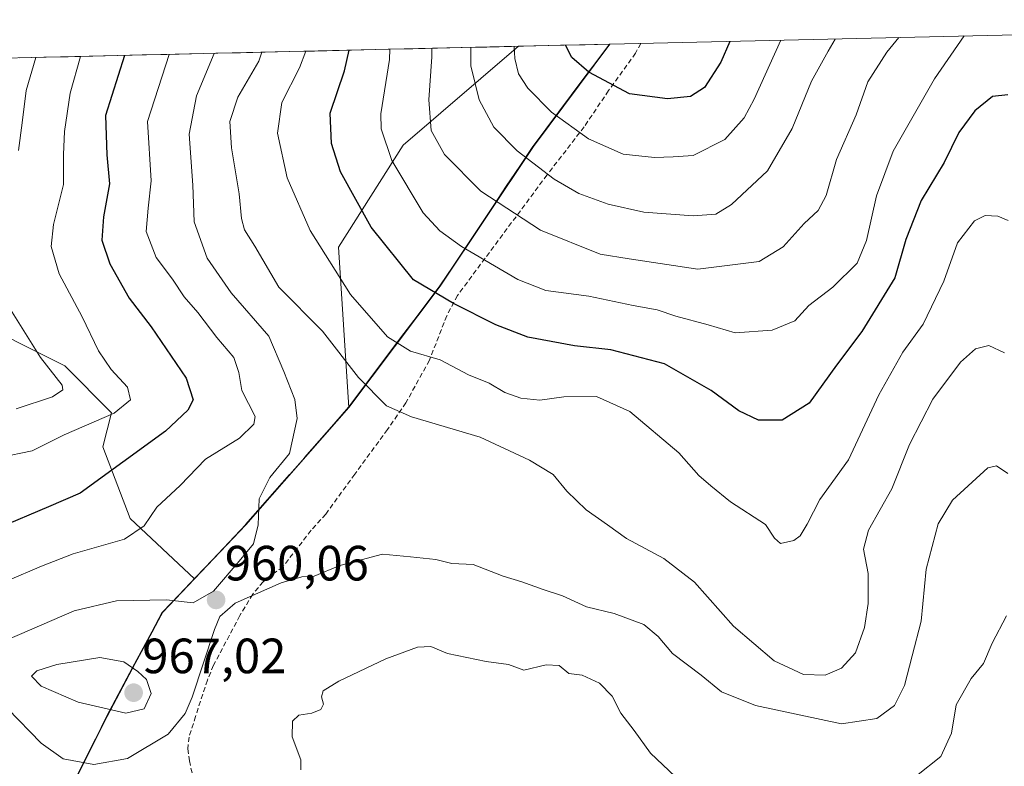
# Model space of a CAD drawing. Units: metres. Extents: x 659358 to 660330, y 4699520 to 4700201.
# Drawn here: x 659996 to 660195, y 4700050 to 4700201 of the extents above; entities that cross this region are included whole.
import ezdxf
from ezdxf.enums import TextEntityAlignment as Align

# ---------------------------------------------------------------- set-up
doc = ezdxf.new("R2010")
doc.units = ezdxf.units.M
doc.header["$MEASUREMENT"] = 0
doc.linetypes.add('TRAZOSX2', pattern=[1.5, 1, -0.5])
for name, color, linetype, lineweight in [('Arbolado forestal CxS', 92, 'Continuous', 0), ('Carátula', 7, 'Continuous', 5), ('Comunidad autónoma', 142, 'Continuous', 30), ('Curva de nivel maestra', 36, 'Continuous', 30), ('Curva de nivel normal', 36, 'Continuous', 0), ('Municipio', 9, 'Continuous', 13), ('Municipio CxS', 142, 'Continuous', 0), ('Provincia', 19, 'Continuous', 0), ('Punto de cota en terreno', 7, 'Continuous', 0), ('Rótulo de punto de cota en terreno', 19, 'Continuous', 0), ('Senda', 19, 'TRAZOSX2', 0)]:
    doc.layers.add(name, color=color, linetype=linetype, lineweight=lineweight)
doc.styles.add('Arial', font='txt', dxfattribs={"height": 0.2})

# ---------------------------------------------------------------- blocks, each defined once
blk = doc.blocks.new('*U150')
at = {"layer": 'Arbolado forestal CxS', "color": 92, "linetype": 'Continuous', "lineweight": 0}
blk.add_polyline3d([(660062.55, 4700122.71, 963.88), (660060.48, 4700155.15, 971.94), (660073.57, 4700175.72, 982.46), (660096.91, 4700195.75, 996.4), (660115.41, 4700196.17, 1002.55), (660099.91, 4700175.49, 991.1), (660081.05, 4700147.26, 975.3), (660062.56, 4700122.72, 963.88), (660062.55, 4700122.71, 963.88)], close=True, dxfattribs=at)
blk = doc.blocks.new('*U151')
at = {"layer": 'Arbolado forestal CxS', "color": 92, "linetype": 'Continuous', "lineweight": 0}
blk.add_polyline3d([(660096.91, 4700195.75, 996.4), (660073.57, 4700175.72, 982.46), (660060.48, 4700155.15, 971.94), (660062.55, 4700122.71, 963.88)], dxfattribs=at)
blk = doc.blocks.new('*U152')
at = {"layer": 'Arbolado forestal CxS', "color": 92, "linetype": 'Continuous', "lineweight": 0}
blk.add_polyline3d([(660096.91, 4700195.75, 996.4), (660073.57, 4700175.72, 982.46), (660060.48, 4700155.15, 971.94), (660062.55, 4700122.71, 963.88)], dxfattribs=at)
blk = doc.blocks.new('*U157')
at = {"layer": 'Curva de nivel normal', "color": 36, "linetype": 'Continuous', "lineweight": 0}
blk.add_polyline3d([(660187.12, 4700197.83, 980), (660181.06, 4700189.15, 980), (660172.7, 4700174.55, 980), (660169.34, 4700165.52, 980), (660167.35, 4700156.46, 980), (660165.47, 4700151.88, 980), (660160.54, 4700147.02, 980), (660155.68, 4700143.31, 980), (660152.79, 4700140.23, 980), (660148.24, 4700138.33, 980), (660140.76, 4700137.79, 980), (660135.3, 4700139.39, 980), (660128.76, 4700141.19, 980), (660124.93, 4700142.44, 980), (660120.13, 4700143.34, 980), (660111.12, 4700145.21, 980), (660102.45, 4700146.36, 980), (660096.76, 4700148.58, 980), (660085.34, 4700155.22, 980), (660080.95, 4700158.44, 980), (660077.61, 4700162.06, 980), (660071.23, 4700172.66, 980), (660069.13, 4700179.04, 980), (660069.04, 4700182.1, 980), (660070.76, 4700193.06, 980), (660070.84, 4700195.14, 980)], dxfattribs=at)
blk = doc.blocks.new('*U159')
at = {"layer": 'Curva de nivel normal', "color": 36, "linetype": 'Continuous', "lineweight": 0}
for points in [[(660261.19, 4700199.54, 990), (660258.91, 4700193.93, 990), (660254.02, 4700184.73, 990), (660248.97, 4700176.55, 990), (660245.08, 4700169.46, 990), (660241.31, 4700166.59, 990), (660238.79, 4700167.65, 990), (660236.87, 4700170.31, 990), (660230.35, 4700189.81, 990), (660227.17, 4700197.35, 990), (660226.85, 4700198.74, 990)], [(660161.02, 4700197.22, 990), (660159.57, 4700194.76, 990), (660156.23, 4700188.7, 990), (660152.3, 4700179.09, 990), (660147.3, 4700170.55, 990), (660140.03, 4700163.74, 990), (660136.84, 4700161.78, 990), (660132.27, 4700161.48, 990), (660122.24, 4700162.18, 990), (660115.04, 4700163.79, 990), (660109.11, 4700165.97, 990), (660104.14, 4700168.86, 990), (660096.63, 4700174.63, 990), (660091.91, 4700179.39, 990), (660088.96, 4700184.94, 990), (660087.27, 4700191.76, 990), (660087.22, 4700195.52, 990)]]:
    blk.add_polyline3d(points, dxfattribs=at)
blk = doc.blocks.new('*U160')
at = {"layer": 'Curva de nivel normal', "color": 36, "linetype": 'Continuous', "lineweight": 0}
for points in [[(660271.91, 4700199.78, 985), (660270.44, 4700196.22, 985), (660264.86, 4700187.55, 985), (660258.37, 4700175.55, 985), (660255.08, 4700166.88, 985), (660245.22, 4700150.2, 985), (660240.35, 4700145.84, 985), (660237.55, 4700145.32, 985), (660234.71, 4700146.8, 985), (660231.35, 4700150.72, 985), (660228.17, 4700157.75, 985), (660224.59, 4700170.43, 985), (660221.92, 4700178.63, 985), (660216.64, 4700195.63, 985), (660216.2, 4700198.5, 985)], [(660173.9, 4700197.52, 985), (660171.41, 4700194.56, 985), (660167.6, 4700188.58, 985), (660165.26, 4700181.89, 985), (660161.24, 4700172.88, 985), (660159.18, 4700165.55, 985), (660157.56, 4700162.55, 985), (660154.73, 4700159.88, 985), (660150.47, 4700155.17, 985), (660145.62, 4700152.23, 985), (660133.21, 4700150.64, 985), (660119.29, 4700152.79, 985), (660113.45, 4700153.69, 985), (660101.32, 4700158.58, 985), (660089.24, 4700166.46, 985), (660081.95, 4700173.83, 985), (660079.19, 4700178.73, 985), (660078.73, 4700184.95, 985), (660079.38, 4700193.59, 985), (660079.37, 4700195.34, 985)]]:
    blk.add_polyline3d(points, dxfattribs=at)
blk = doc.blocks.new('*U163')
at = {"layer": 'Curva de nivel normal', "color": 36, "linetype": 'Continuous', "lineweight": 0}
for points in [[(660251.51, 4700199.31, 995), (660250.93, 4700198.14, 995), (660245.88, 4700192.8, 995), (660244.67, 4700192.04, 995), (660242.99, 4700192.23, 995), (660240.57, 4700195.42, 995), (660239.55, 4700199.04, 995)], [(660150.02, 4700196.97, 995), (660144.62, 4700185.08, 995), (660142.56, 4700181.28, 995), (660138.68, 4700176.88, 995), (660132.24, 4700173.65, 995), (660128.18, 4700173.36, 995), (660124.44, 4700173.22, 995), (660118.11, 4700173.93, 995), (660111.04, 4700177.04, 995), (660103.59, 4700182.41, 995), (660098.81, 4700187.26, 995), (660096.9, 4700190.18, 995), (660096.12, 4700193.26, 995), (660096, 4700195.72, 995)]]:
    blk.add_polyline3d(points, dxfattribs=at)
blk = doc.blocks.new('5PATER')
at = {"layer": 'Carátula', "linetype": 'Continuous', "lineweight": 5}
h = blk.add_hatch(color=250, dxfattribs=at)
edge = h.paths.add_edge_path()
edge.add_ellipse((0, 0.01), major_axis=(-1.33, -1.34), ratio=0.999422, start_angle=0, end_angle=360)

msp = doc.modelspace()

# ---------------------------------------------------------------- linework, layer by layer
at = {"layer": 'Arbolado forestal CxS', "color": 92, "linetype": 'Continuous', "lineweight": 0}
for points in [[(659990.92, 4700022.45, 950.62), (659997.28, 4700031.67, 953.2), (660007.11, 4700047.19, 958.47), (660013.63, 4700060.2, 963.31), (660020.62, 4700073.33, 963.52), (660024.88, 4700081.26, 961.06), (660031.3, 4700088.01, 959.92), (660031.3, 4700088.01, 959.92), (660041.74, 4700098.99, 960.04), (660062.55, 4700122.71, 963.88), (660062.56, 4700122.72, 963.88), (660081.05, 4700147.26, 975.3), (660099.91, 4700175.49, 991.1), (660115.41, 4700196.17, 1002.55), (660329.98, 4700201.12, 975.12)], [(660329.98, 4700201.12, 975.12), (660115.41, 4700196.17, 1002.55)], [(659975.18, 4700192.94, 929.53), (660096.91, 4700195.75, 996.4), (660073.57, 4700175.72, 982.46), (660060.48, 4700155.15, 971.94), (660062.55, 4700122.71, 963.88), (660041.74, 4700098.99, 960.04), (660031.3, 4700088.01, 959.92), (660018.28, 4700100.23, 955.19), (660012.79, 4700114.76, 949.45), (660014.51, 4700121.64, 946.7), (660005.05, 4700131.1, 941.88), (659984.43, 4700141.42, 936.56)], [(660096.91, 4700195.75, 996.4), (659975.18, 4700192.94, 929.53)], [(660115.41, 4700196.17, 1002.55), (660099.91, 4700175.49, 991.1), (660081.05, 4700147.26, 975.3), (660062.56, 4700122.72, 963.88), (660062.55, 4700122.71, 963.88)], [(660115.41, 4700196.17, 1002.55), (660099.91, 4700175.49, 991.1), (660081.05, 4700147.26, 975.3), (660062.56, 4700122.72, 963.88), (660062.55, 4700122.71, 963.88)], [(660115.41, 4700196.17, 1002.55), (660096.91, 4700195.75, 996.4)], [(659984.43, 4700141.42, 936.56), (660005.05, 4700131.1, 941.88), (660014.51, 4700121.64, 946.7), (660012.79, 4700114.76, 949.45), (660018.28, 4700100.23, 955.19), (660031.3, 4700088.01, 959.92), (660031.3, 4700088.01, 959.92), (660024.88, 4700081.26, 961.06), (660020.62, 4700073.33, 963.52), (660013.63, 4700060.2, 963.31), (660007.11, 4700047.19, 958.47), (659997.28, 4700031.67, 953.2), (659990.92, 4700022.45, 950.62)], [(659984.43, 4700141.42, 936.56), (660005.05, 4700131.1, 941.88), (660014.51, 4700121.64, 946.7), (660012.79, 4700114.76, 949.45), (660018.28, 4700100.23, 955.19), (660031.3, 4700088.01, 959.92)], [(659984.43, 4700141.42, 936.56), (660005.05, 4700131.1, 941.88), (660014.51, 4700121.64, 946.7), (660012.79, 4700114.76, 949.45), (660018.28, 4700100.23, 955.19), (660031.3, 4700088.01, 959.92)], [(660062.55, 4700122.71, 963.88), (660041.74, 4700098.99, 960.04), (660031.3, 4700088.01, 959.92)], [(660062.55, 4700122.71, 963.88), (660041.74, 4700098.99, 960.04), (660031.3, 4700088.01, 959.92)], [(660031.3, 4700088.01, 959.92), (660031.3, 4700088.01, 959.92), (660024.88, 4700081.26, 961.06), (660020.62, 4700073.33, 963.52), (660013.63, 4700060.2, 963.31), (660007.11, 4700047.19, 958.47), (659997.28, 4700031.67, 953.2), (659990.92, 4700022.45, 950.62)], [(660031.3, 4700088.01, 959.92), (660031.3, 4700088.01, 959.92), (660024.88, 4700081.26, 961.06), (660020.62, 4700073.33, 963.52), (660013.63, 4700060.2, 963.31), (660007.11, 4700047.19, 958.47), (659997.28, 4700031.67, 953.2), (659990.92, 4700022.45, 950.62)]]:
    msp.add_polyline3d(points, dxfattribs=at)
at = {"layer": 'Comunidad autónoma', "color": 142, "linetype": 'Continuous', "lineweight": 30}
msp.add_polyline3d([(660007.09, 4700047.21, 959.06), (660009.21, 4700051.44, 960.26), (660011.33, 4700055.67, 962.05), (660012.47, 4700057.95, 963.2), (660013.61, 4700060.22, 964.39), (660015.36, 4700063.51, 966.41), (660017.11, 4700066.79, 966.44), (660018.85, 4700070.07, 964.96), (660020.6, 4700073.35, 963.34), (660022.73, 4700077.31, 961.8), (660024.86, 4700081.28, 960.57), (660028.23, 4700084.82, 959.76), (660031.6, 4700088.37, 959.58), (660034.98, 4700091.91, 959.46), (660038.35, 4700095.46, 959.35), (660041.72, 4700099, 959.38), (660044.69, 4700102.39, 959.91), (660047.67, 4700105.78, 960.32), (660050.64, 4700109.17, 960.54), (660053.62, 4700112.57, 960.77), (660056.59, 4700115.96, 961.74), (660059.57, 4700119.35, 962.65), (660062.54, 4700122.74, 963.61), (660065.18, 4700126.24, 964.54), (660067.82, 4700129.75, 966.11), (660070.46, 4700133.25, 968.46), (660073.11, 4700136.76, 970.49), (660075.75, 4700140.26, 972.37), (660078.39, 4700143.77, 974.06), (660081.03, 4700147.27, 975.68), (660083.72, 4700151.3, 978.02), (660086.42, 4700155.34, 980.15), (660089.11, 4700159.37, 982.41), (660091.81, 4700163.41, 984.45), (660094.5, 4700167.44, 986.5), (660097.2, 4700171.48, 988.76), (660099.89, 4700175.51, 991.03), (660102.47, 4700178.95, 993.11), (660105.05, 4700182.4, 995.33), (660107.63, 4700185.84, 997.25), (660110.21, 4700189.28, 999.11), (660112.8, 4700192.73, 1000.97), (660115.38, 4700196.17, 1002.85)], dxfattribs=at)
at = {"layer": 'Curva de nivel maestra', "color": 36, "linetype": 'Continuous', "lineweight": 30}
for points in [[(660139.68, 4700196.73, 1000), (660137.82, 4700192.55, 1000), (660134.53, 4700187.38, 1000), (660131.7, 4700185.61, 1000), (660127.02, 4700185.12, 1000), (660119.37, 4700186.13, 1000), (660111.11, 4700190.54, 1000), (660107.72, 4700193.48, 1000), (660106.4, 4700195.96, 1000)], [(660017.15, 4700193.9, 950), (660013.28, 4700181.73, 950), (660013.58, 4700173.82, 950), (660014.11, 4700167.95, 950), (660012.88, 4700161.22, 950), (660012.59, 4700156.55, 950), (660014.21, 4700151.76, 950), (660018.1, 4700144.77, 950), (660022.55, 4700138.98, 950), (660029.61, 4700128.62, 950), (660031.04, 4700124.22, 950), (660029.98, 4700122.13, 950), (660025.43, 4700117.88, 950), (660008.18, 4700105.33, 950), (660001.79, 4700102.57, 950), (659991.53, 4700098.28, 950)], [(660195.93, 4700185.94, 975), (660192.81, 4700185.59, 975), (660189.24, 4700182.72, 975), (660186.04, 4700178.28, 975), (660183.05, 4700172.22, 975), (660178.4, 4700164.57, 975), (660175.32, 4700156.64, 975), (660173.04, 4700148.9, 975), (660166.41, 4700138.06, 975), (660161.23, 4700131.24, 975), (660155.75, 4700123.56, 975), (660150.27, 4700120.16, 975), (660145.44, 4700120.16, 975), (660141.46, 4700122.01, 975), (660135.87, 4700126.16, 975), (660126.43, 4700131.52, 975), (660115.56, 4700134.36, 975), (660108.24, 4700135.14, 975), (660098.8, 4700136.92, 975), (660092.31, 4700139.38, 975), (660083.76, 4700143.73, 975), (660075.63, 4700148.5, 975), (660067.1, 4700159.19, 975), (660060.9, 4700170.33, 975), (660059.04, 4700176.1, 975), (660058.79, 4700182.22, 975), (660061.68, 4700190.78, 975), (660062.62, 4700194.95, 975)]]:
    msp.add_polyline3d(points, dxfattribs=at)
at = {"layer": 'Curva de nivel normal', "color": 36, "linetype": 'Continuous', "lineweight": 0}
for points in [[(660008.27, 4700193.7, 945), (660006.16, 4700186.24, 945), (660005.03, 4700178.52, 945), (660004.8, 4700173.84, 945), (660004.8, 4700167.78, 945), (660002.8, 4700159.72, 945), (660002.34, 4700155.25, 945), (660003.96, 4700149.73, 945), (660008.58, 4700141.01, 945), (660011.88, 4700134.16, 945), (660014.43, 4700130.37, 945), (660017.74, 4700126.82, 945), (660018.4, 4700124.21, 945), (660015.09, 4700121.56, 945), (660004.95, 4700117.13, 945), (659998.49, 4700113.9, 945), (659991.88, 4700112.55, 945)], [(660026.21, 4700194.11, 955), (660021.81, 4700180.55, 955), (660022.54, 4700168.51, 955), (660021.91, 4700163, 955), (660021.51, 4700158.28, 955), (660023.58, 4700153, 955), (660026.86, 4700148.62, 955), (660029.23, 4700145.04, 955), (660031.97, 4700141.92, 955), (660035.84, 4700136.88, 955), (660039.3, 4700132.78, 955), (660040.29, 4700129.79, 955), (660040.91, 4700126.11, 955), (660043.62, 4700120.87, 955), (660043.34, 4700119.29, 955), (660040.42, 4700116.51, 955), (660033.54, 4700112.21, 955), (660028.43, 4700106.88, 955), (660023.68, 4700102.53, 955), (660021.11, 4700098.75, 955), (660017.12, 4700096.06, 955), (660006.73, 4700093.11, 955), (660000.38, 4700090.62, 955), (659993.38, 4700087.62, 955)], [(660035.29, 4700194.32, 960), (660031.74, 4700185.72, 960), (660030.21, 4700177.98, 960), (660031.01, 4700167.66, 960), (660031.24, 4700160.22, 960), (660033.9, 4700152.88, 960), (660038.77, 4700145.88, 960), (660046.35, 4700137.12, 960), (660049.39, 4700130, 960), (660051.61, 4700124.28, 960), (660052.08, 4700120.49, 960), (660050.54, 4700113.41, 960), (660046.58, 4700108.55, 960), (660044.43, 4700104.22, 960), (660044.21, 4700098.95, 960), (660043.23, 4700095.14, 960), (660040.34, 4700091.61, 960), (660035.19, 4700085.55, 960), (660031.06, 4700083.15, 960), (660025.65, 4700083.82, 960), (660015.56, 4700083.6, 960), (660006.98, 4700081.56, 960), (659993.4, 4700075.67, 960)], [(659999.21, 4700193.49, 940), (659997.23, 4700186.8, 940), (659996.46, 4700180.26, 940), (659995.72, 4700174.66, 940)], [(660044.93, 4700194.55, 965), (660044.33, 4700192.73, 965), (660040.09, 4700185.43, 965), (660038.49, 4700180.55, 965), (660038.78, 4700175.22, 965), (660040.39, 4700165.88, 965), (660040.8, 4700160.9, 965), (660041.45, 4700158.62, 965), (660043.52, 4700155.29, 965), (660048.39, 4700147.03, 965), (660057.24, 4700138.16, 965), (660064.49, 4700128.79, 965), (660070.18, 4700123.04, 965), (660075.24, 4700120.78, 965), (660089.12, 4700116.7, 965), (660099.09, 4700112.05, 965), (660103.88, 4700109.13, 965), (660106.65, 4700105.74, 965), (660110.59, 4700102.02, 965), (660114.94, 4700098.98, 965), (660118.75, 4700096.17, 965), (660126.3, 4700092.17, 965), (660132.49, 4700087.34, 965), (660140.44, 4700078.43, 965), (660148.62, 4700071.45, 965), (660154.59, 4700068.68, 965), (660158.93, 4700068.57, 965), (660162.26, 4700069.96, 965), (660165.12, 4700073.08, 965), (660166.94, 4700078.22, 965), (660167.64, 4700083.02, 965), (660167.66, 4700089.1, 965), (660166.74, 4700094.02, 965), (660167.72, 4700097.87, 965), (660172.47, 4700106.24, 965), (660176.04, 4700115.23, 965), (660180.76, 4700124.37, 965), (660186.36, 4700131.84, 965), (660189.37, 4700134.54, 965), (660192.06, 4700135.26, 965), (660195.29, 4700133.77, 965)], [(660195.99, 4700160.48, 970), (660193.92, 4700161.36, 970), (660191.36, 4700161.52, 970), (660189.17, 4700160.42, 970), (660185.76, 4700155.97, 970), (660182.98, 4700148.22, 970), (660178.8, 4700139.55, 970), (660174.71, 4700133.88, 970), (660169.84, 4700125.22, 970), (660163.71, 4700112.1, 970), (660157.91, 4700104.08, 970), (660155.3, 4700099.1, 970), (660153.91, 4700096.76, 970), (660152.61, 4700095.79, 970), (660149.9, 4700095.2, 970), (660148.7, 4700096.23, 970), (660146.86, 4700099.04, 970), (660139.78, 4700103.64, 970), (660135.8, 4700106.85, 970), (660133.4, 4700108.93, 970), (660129.32, 4700113.52, 970), (660119.42, 4700121.91, 970), (660112.68, 4700124.88, 970), (660106.07, 4700124.82, 970), (660101.21, 4700124.14, 970), (660097.37, 4700124.59, 970), (660094.14, 4700125.75, 970), (660090.95, 4700127.58, 970), (660086.79, 4700129.3, 970), (660081.02, 4700132.3, 970), (660075.07, 4700134.09, 970), (660070.36, 4700136.98, 970), (660062.92, 4700145.57, 970), (660054.76, 4700158.52, 970), (660050.05, 4700169.14, 970), (660048.1, 4700178.2, 970), (660048.98, 4700184.36, 970), (660052.55, 4700191.42, 970), (660053.84, 4700194.75, 970)], [(659994.06, 4700142.49, 940), (660000.15, 4700132.81, 940), (660004.53, 4700127.22, 940), (660004.65, 4700126.26, 940), (660002.6, 4700124.84, 940), (659995.21, 4700122.42, 940)], [(659993.48, 4700061.82, 960), (660000.3, 4700054.79, 960), (660004.75, 4700051.63, 960), (660010.94, 4700050.49, 960), (660017.79, 4700051.72, 960), (660026, 4700056.6, 960), (660029.4, 4700060.81, 960), (660030.82, 4700064.12, 960), (660035.39, 4700077.77, 960), (660036.46, 4700080.41, 960), (660039.54, 4700083.14, 960), (660048.88, 4700087.24, 960), (660053.04, 4700088.44, 960), (660055.56, 4700088.59, 960), (660060.76, 4700090.7, 960), (660069.39, 4700093.05, 960), (660075.03, 4700092.46, 960), (660080.14, 4700091.94, 960), (660083.39, 4700091.16, 960), (660087.7, 4700090.92, 960), (660093.77, 4700088.59, 960), (660097.54, 4700087.44, 960), (660101.89, 4700085.86, 960), (660105.83, 4700084.59, 960), (660110.63, 4700082.39, 960), (660116.23, 4700081.01, 960), (660122.26, 4700078.78, 960), (660125.17, 4700076.4, 960), (660128.07, 4700072.95, 960), (660133.89, 4700068.54, 960), (660137.98, 4700065.2, 960), (660144.86, 4700062.4, 960), (660162.25, 4700058.68, 960), (660169.42, 4700059.79, 960), (660172.97, 4700062.4, 960), (660174.99, 4700066.44, 960), (660176.54, 4700072.46, 960), (660178.38, 4700079.5, 960), (660179.39, 4700090.02, 960), (660181.84, 4700099.17, 960), (660184.71, 4700103.92, 960), (660191.9, 4700110.48, 960), (660193.64, 4700110.91, 960), (660195.93, 4700109.36, 960)], [(660177.45, 4700048.16, 955), (660182.38, 4700052.12, 955), (660184.5, 4700056.82, 955), (660185.5, 4700062.55, 955), (660188.5, 4700067.88, 955), (660191, 4700070.88, 955), (660192.79, 4700075.02, 955), (660195.69, 4700080.58, 955)], [(660052.85, 4700049.41, 955), (660052.83, 4700051.45, 955), (660051.09, 4700056.11, 955), (660051.18, 4700059.28, 955), (660052.46, 4700060.44, 955), (660055.09, 4700060.87, 955), (660056.9, 4700061.61, 955), (660057.4, 4700062.68, 955), (660057.04, 4700064.19, 955), (660057.35, 4700065.4, 955), (660060.53, 4700067.35, 955), (660070.06, 4700071.85, 955), (660076.45, 4700074.23, 955), (660079.12, 4700074.36, 955), (660082.52, 4700072.92, 955), (660090.38, 4700071.3, 955), (660094.9, 4700070.69, 955), (660097.97, 4700069.58, 955), (660102.5, 4700070.66, 955), (660105.1, 4700070.5, 955), (660107.09, 4700068.91, 955), (660109.79, 4700068.55, 955), (660113.32, 4700066.92, 955), (660115.87, 4700064.32, 955), (660117.59, 4700060.86, 955), (660120.28, 4700057.38, 955), (660123.64, 4700052.75, 955), (660128.59, 4700048.03, 955)], [(660017.45, 4700060.85, 965), (660021.13, 4700061.72, 965), (660022.58, 4700064.82, 965), (660021.6, 4700067.66, 965), (660019.86, 4700069.29, 965), (660016.99, 4700071.27, 965), (660012.16, 4700072.12, 965), (660003.49, 4700070.7, 965), (659999.43, 4700069.44, 965), (659998.34, 4700068.36, 965), (660000.27, 4700066.3, 965), (660007.79, 4700063.09, 965), (660017.45, 4700060.85, 965)]]:
    msp.add_polyline3d(points, dxfattribs=at)
at = {"layer": 'Municipio', "color": 9, "linetype": 'Continuous', "lineweight": 13}
msp.add_polyline3d([(660007.09, 4700047.21, 959.06), (660009.21, 4700051.44, 960.26), (660011.33, 4700055.67, 962.05), (660012.47, 4700057.95, 963.2), (660013.61, 4700060.22, 964.39), (660015.36, 4700063.51, 966.41), (660017.11, 4700066.79, 966.44), (660018.85, 4700070.07, 964.96), (660020.6, 4700073.35, 963.34), (660022.73, 4700077.31, 961.8), (660024.86, 4700081.28, 960.57), (660028.23, 4700084.82, 959.76), (660031.6, 4700088.37, 959.58), (660034.98, 4700091.91, 959.46), (660038.35, 4700095.46, 959.35), (660041.72, 4700099, 959.38), (660044.69, 4700102.39, 959.91), (660047.67, 4700105.78, 960.32), (660050.64, 4700109.17, 960.54), (660053.62, 4700112.57, 960.77), (660056.59, 4700115.96, 961.74), (660059.57, 4700119.35, 962.65), (660062.54, 4700122.74, 963.61), (660065.18, 4700126.24, 964.54), (660067.82, 4700129.75, 966.11), (660070.46, 4700133.25, 968.46), (660073.11, 4700136.76, 970.49), (660075.75, 4700140.26, 972.37), (660078.39, 4700143.77, 974.06), (660081.03, 4700147.27, 975.68), (660083.72, 4700151.3, 978.02), (660086.42, 4700155.34, 980.15), (660089.11, 4700159.37, 982.41), (660091.81, 4700163.41, 984.45), (660094.5, 4700167.44, 986.5), (660097.2, 4700171.48, 988.76), (660099.89, 4700175.51, 991.03), (660102.47, 4700178.95, 993.11), (660105.05, 4700182.4, 995.33), (660107.63, 4700185.84, 997.25), (660110.21, 4700189.28, 999.11), (660112.8, 4700192.73, 1000.97), (660115.38, 4700196.17, 1002.85)], dxfattribs=at)
at = {"layer": 'Municipio CxS', "color": 142, "linetype": 'Continuous', "lineweight": 0}
msp.add_polyline3d([(659995.82, 4700193.41, 938.07), (660000.8, 4700193.53, 940.72), (660005.78, 4700193.64, 943.25), (660010.77, 4700193.76, 945.87), (660015.75, 4700193.87, 948.57), (660020.73, 4700193.99, 951.54), (660025.71, 4700194.1, 954.6), (660030.69, 4700194.22, 956.75), (660035.67, 4700194.33, 959.4), (660040.65, 4700194.45, 962.31), (660045.64, 4700194.56, 965.2), (660050.62, 4700194.68, 968.1), (660055.6, 4700194.79, 970.82), (660060.58, 4700194.91, 973.78), (660065.56, 4700195.02, 976.66), (660070.54, 4700195.14, 979.55), (660075.52, 4700195.25, 982.55), (660080.51, 4700195.37, 985.94), (660085.49, 4700195.48, 988.67), (660090.47, 4700195.6, 991.51), (660095.45, 4700195.71, 994.62), (660100.43, 4700195.83, 997.02), (660105.41, 4700195.94, 999.53), (660110.39, 4700196.06, 1001.42), (660115.38, 4700196.17, 1002.85), (660112.8, 4700192.73, 1000.97), (660110.21, 4700189.28, 999.11), (660107.63, 4700185.84, 997.25), (660105.05, 4700182.4, 995.33), (660102.47, 4700178.95, 993.11), (660099.89, 4700175.51, 991.03), (660097.2, 4700171.48, 988.76), (660094.5, 4700167.44, 986.5), (660091.81, 4700163.41, 984.45), (660089.11, 4700159.37, 982.41), (660086.42, 4700155.34, 980.15), (660083.72, 4700151.3, 978.02), (660081.03, 4700147.27, 975.68), (660078.39, 4700143.77, 974.06), (660075.75, 4700140.26, 972.37), (660073.11, 4700136.76, 970.49), (660070.46, 4700133.25, 968.46), (660067.82, 4700129.75, 966.11), (660065.18, 4700126.24, 964.54), (660062.54, 4700122.74, 963.61), (660059.57, 4700119.35, 962.65), (660056.59, 4700115.96, 961.74), (660053.62, 4700112.57, 960.77), (660050.64, 4700109.17, 960.54), (660047.67, 4700105.78, 960.32), (660044.69, 4700102.39, 959.91), (660041.72, 4700099, 959.38), (660038.35, 4700095.46, 959.35), (660034.98, 4700091.91, 959.46), (660031.6, 4700088.37, 959.58), (660028.23, 4700084.82, 959.76), (660024.86, 4700081.28, 960.57), (660022.73, 4700077.31, 961.8), (660020.6, 4700073.35, 963.34), (660018.85, 4700070.07, 964.96), (660017.11, 4700066.79, 966.44), (660015.36, 4700063.51, 966.41), (660013.61, 4700060.22, 964.39), (660012.47, 4700057.95, 963.2), (660011.33, 4700055.67, 962.05), (660009.21, 4700051.44, 960.26), (660007.09, 4700047.21, 959.06)], dxfattribs=at)
at = {"layer": 'Provincia', "color": 19, "linetype": 'Continuous', "lineweight": 0}
msp.add_polyline3d([(660007.09, 4700047.21, 959.06), (660009.21, 4700051.44, 960.26), (660011.33, 4700055.67, 962.05), (660012.47, 4700057.95, 963.2), (660013.61, 4700060.22, 964.39), (660015.36, 4700063.51, 966.41), (660017.11, 4700066.79, 966.44), (660018.85, 4700070.07, 964.96), (660020.6, 4700073.35, 963.34), (660022.73, 4700077.31, 961.8), (660024.86, 4700081.28, 960.57), (660028.23, 4700084.82, 959.76), (660031.6, 4700088.37, 959.58), (660034.98, 4700091.91, 959.46), (660038.35, 4700095.46, 959.35), (660041.72, 4700099, 959.38), (660044.69, 4700102.39, 959.91), (660047.67, 4700105.78, 960.32), (660050.64, 4700109.17, 960.54), (660053.62, 4700112.57, 960.77), (660056.59, 4700115.96, 961.74), (660059.57, 4700119.35, 962.65), (660062.54, 4700122.74, 963.61), (660065.18, 4700126.24, 964.54), (660067.82, 4700129.75, 966.11), (660070.46, 4700133.25, 968.46), (660073.11, 4700136.76, 970.49), (660075.75, 4700140.26, 972.37), (660078.39, 4700143.77, 974.06), (660081.03, 4700147.27, 975.68), (660083.72, 4700151.3, 978.02), (660086.42, 4700155.34, 980.15), (660089.11, 4700159.37, 982.41), (660091.81, 4700163.41, 984.45), (660094.5, 4700167.44, 986.5), (660097.2, 4700171.48, 988.76), (660099.89, 4700175.51, 991.03), (660102.47, 4700178.95, 993.11), (660105.05, 4700182.4, 995.33), (660107.63, 4700185.84, 997.25), (660110.21, 4700189.28, 999.11), (660112.8, 4700192.73, 1000.97), (660115.38, 4700196.17, 1002.85)], dxfattribs=at)
at = {"layer": 'Senda', "color": 19, "linetype": 'TRAZOSX2', "lineweight": 0}
msp.add_lwpolyline([(660121.66, 4700196.32), (660120.59, 4700194.36), (660115.13, 4700186.79), (660110.18, 4700179.45), (660102.66, 4700169.71), (660084.54, 4700145.35), (660082.38, 4700141.25), (660078.87, 4700132.24), (660074.1, 4700123.65), (660070.38, 4700118.23), (660063.74, 4700109.21), (660057.91, 4700101.14), (660054.94, 4700097.85), (660049.18, 4700090.47), (660045.2, 4700087.46), (660043.12, 4700084.93), (660040.5, 4700080.59), (660035.18, 4700070.55), (660033.92, 4700067.56), (660031.54, 4700060.2), (660030.23, 4700056.03), (660029.95, 4700053.64), (660030.28, 4700051.23), (660031.94, 4700043.89)], dxfattribs=at)

# ---------------------------------------------------------------- block references
at = {"layer": 'Arbolado forestal CxS', "color": 92, "linetype": 'Continuous', "lineweight": 0}
for name in ['*U150', '*U151', '*U152']:
    msp.add_blockref(name, (0, 0), dxfattribs=at)
at = {"layer": 'Curva de nivel normal', "color": 36, "linetype": 'Continuous', "lineweight": 0}
for name in ['*U157', '*U160', '*U159', '*U163']:
    msp.add_blockref(name, (0, 0), dxfattribs=at)
at = {"layer": 'Punto de cota en terreno', "linetype": 'Continuous', "lineweight": 0}
for p in [(660035.69, 4700083.76, 960.06), (660019, 4700065, 967.02)]:
    msp.add_blockref('5PATER', p, dxfattribs=at)

# ---------------------------------------------------------------- texts
at = {"layer": 'Rótulo de punto de cota en terreno', "color": 19, "linetype": 'Continuous', "lineweight": 0, "style": 'Arial'}
for s, p in [('960,06', (660037.45, 4700085.52)), ('967,02', (660020.76, 4700066.76))]:
    msp.add_text(s, height=7, dxfattribs=at).set_placement(p, align=Align.BOTTOM_LEFT)

doc.saveas('drawing.dxf')
